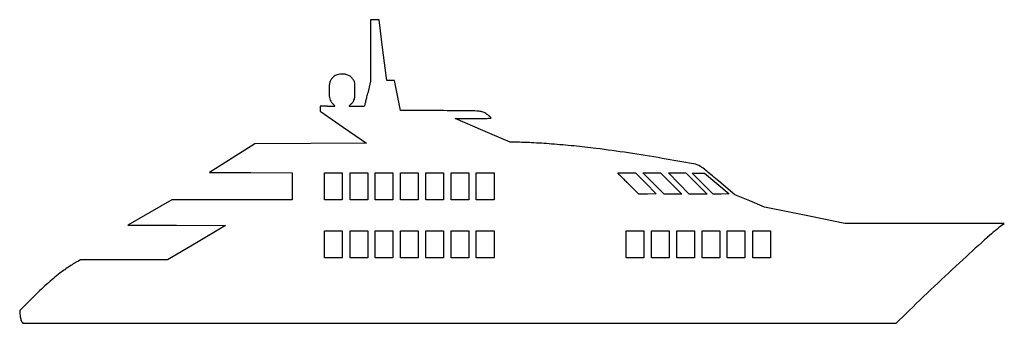
# Model space of a CAD drawing. Units: inches. Extents: x 1175 to 3571, y 10532 to 11270.
import ezdxf

# ---------------------------------------------------------------- set-up
doc = ezdxf.new("R2010")
doc.units = ezdxf.units.IN
doc.header["$MEASUREMENT"] = 0
doc.layers.add('freecads.com', color=7, linetype='Continuous')

msp = doc.modelspace()

# ---------------------------------------------------------------- linework, layer by layer
at = {"layer": 'freecads.com'}
for p, q in [((2039.2, 11270.2), (2028.9, 11270.2)), ((2028.9, 11270.2), (2028.9, 11195.4)), ((2049.5, 11270.2), (2039.2, 11270.2)), ((2059, 11196.2), (2049.5, 11270.2)), ((2028.9, 11195.4), (2028.9, 11120.5)), ((2068.4, 11122.2), (2059, 11196.2)), ((2077.9, 11122.2), (2068.4, 11122.2)), ((2087.4, 11122.2), (2077.9, 11122.2)), ((2094.5, 11086), (2087.4, 11122.2)), ((2028.9, 11120.5), (2022, 11091.4)), ((2101.5, 11049.7), (2094.5, 11086)), ((1923.9, 11060.2), (1905.9, 11060.2)), ((1905.9, 11060.2), (1906, 11054)), ((1906, 11054), (1906, 11047.7)), ((2198, 11049.2), (2101.5, 11049.7)), ((1906, 11047.7), (1962.4, 11008.7)), ((2235, 11029.7), (2278.5, 11030)), ((2301.8, 11001), (2235, 11029.7)), ((1962.4, 11008.7), (2018.7, 10969.7)), ((2368.6, 10972.2), (2301.8, 11001)), ((1747.3, 10968.7), (1692.1, 10933.7)), ((1883, 10969.2), (1747.3, 10968.7)), ((2018.7, 10969.7), (1883, 10969.2)), ((2382, 10972.2), (2368.6, 10972.2)), ((1692.1, 10933.7), (1636.8, 10898.7)), ((1636.8, 10898.7), (1737.4, 10898.5)), ((1737.4, 10898.5), (1837.9, 10898.2)), ((1837.9, 10898.2), (1837.9, 10865.2)), ((1916.9, 10865.2), (1916.9, 10898.2)), ((1916.9, 10898.2), (1938.4, 10898.2)), ((1938.4, 10898.2), (1959.9, 10898.2)), ((1959.9, 10898.2), (1959.9, 10865.2)), ((1978.9, 10865.2), (1978.9, 10898.2)), ((1978.9, 10898.2), (2000.4, 10898.2)), ((2000.4, 10898.2), (2021.9, 10898.2)), ((2021.9, 10898.2), (2021.9, 10865.2)), ((2039.9, 10865.2), (2039.9, 10898.2)), ((2039.9, 10898.2), (2061.4, 10898.2)), ((2061.4, 10898.2), (2082.9, 10898.2)), ((2082.9, 10898.2), (2082.9, 10865.2)), ((2101.9, 10865.2), (2101.9, 10898.2)), ((2101.9, 10898.2), (2123.4, 10898.2)), ((2123.4, 10898.2), (2144.9, 10898.2)), ((2144.9, 10898.2), (2144.9, 10865.2)), ((2162.9, 10865.2), (2162.9, 10898.2)), ((2162.9, 10898.2), (2184.4, 10898.2)), ((2184.4, 10898.2), (2205.9, 10898.2)), ((2205.9, 10898.2), (2205.9, 10865.2)), ((2224.9, 10865.2), (2224.9, 10898.2)), ((2224.9, 10898.2), (2246.4, 10898.2)), ((2246.4, 10898.2), (2267.9, 10898.2)), ((2267.9, 10898.2), (2267.9, 10865.2)), ((2285.9, 10865.2), (2285.9, 10898.3)), ((2285.9, 10898.3), (2307.7, 10898)), ((2307.7, 10898), (2329.4, 10897.7)), ((2329.4, 10897.7), (2329.7, 10865)), ((2635.8, 10892.5), (2630.7, 10898.2)), ((2630.7, 10898.2), (2652.2, 10898.2)), ((2652.2, 10898.2), (2673.7, 10898.2)), ((2673.7, 10898.2), (2698.9, 10872.5)), ((2717.4, 10872.2), (2691.4, 10898.2)), ((2691.4, 10898.2), (2712.9, 10898.2)), ((2712.9, 10898.2), (2734.4, 10898.2)), ((2734.4, 10898.2), (2760.4, 10872.2)), ((2778.9, 10872.2), (2753.7, 10898.2)), ((2753.7, 10898.2), (2775.1, 10898.2)), ((2775.1, 10898.2), (2796.4, 10898.2)), ((2796.4, 10898.2), (2822.4, 10872.2)), ((2837, 10871.7), (2811.4, 10897.2)), ((2811.4, 10897.2), (2826.4, 10897.2)), ((2826.4, 10897.2), (2841.4, 10897.2)), ((2841.4, 10897.2), (2871.7, 10872)), ((1837.9, 10865.2), (1837.9, 10832.2)), ((1916.9, 10832.2), (1916.9, 10865.2)), ((1959.9, 10865.2), (1959.9, 10832.2)), ((1978.9, 10832.2), (1978.9, 10865.2)), ((2021.9, 10865.2), (2021.9, 10832.2)), ((2039.9, 10832.2), (2039.9, 10865.2)), ((2082.9, 10865.2), (2082.9, 10832.2)), ((2101.9, 10832.2), (2101.9, 10865.2)), ((2144.9, 10865.2), (2144.9, 10832.2)), ((2162.9, 10832.2), (2162.9, 10865.2)), ((2205.9, 10865.2), (2205.9, 10832.2)), ((2224.9, 10832.2), (2224.9, 10865.2)), ((2267.9, 10865.2), (2267.9, 10832.2)), ((2285.9, 10832.2), (2285.9, 10865.2)), ((2329.7, 10865), (2330, 10832.2)), ((2681.5, 10846.2), (2661.1, 10866.4)), ((2698.9, 10872.5), (2724.1, 10846.7)), ((2743.4, 10846.2), (2717.4, 10872.2)), ((2760.4, 10872.2), (2786.4, 10846.2)), ((2804.2, 10846.2), (2778.9, 10872.2)), ((2822.4, 10872.2), (2848.4, 10846.2)), ((2862.5, 10846.2), (2837, 10871.7)), ((2871.7, 10872), (2901.9, 10846.7)), ((2915.7, 10844.7), (2876.3, 10877.7)), ((2702.8, 10846.4), (2681.5, 10846.2)), ((2724.1, 10846.7), (2702.8, 10846.4)), ((2764.9, 10846.2), (2743.4, 10846.2)), ((2786.4, 10846.2), (2764.9, 10846.2)), ((2826.3, 10846.2), (2804.2, 10846.2)), ((2848.4, 10846.2), (2826.3, 10846.2)), ((2882.2, 10846.4), (2862.5, 10846.2)), ((2901.9, 10846.7), (2882.2, 10846.4)), ((2951.6, 10829.6), (2915.7, 10844.7)), ((1545.1, 10832.2), (1491.5, 10801.5)), ((1691.5, 10832.2), (1545.1, 10832.2)), ((1837.9, 10832.2), (1691.5, 10832.2)), ((1938.4, 10832.2), (1916.9, 10832.2)), ((1959.9, 10832.2), (1938.4, 10832.2)), ((2000.4, 10832.2), (1978.9, 10832.2)), ((2021.9, 10832.2), (2000.4, 10832.2)), ((2061.4, 10832.2), (2039.9, 10832.2)), ((2082.9, 10832.2), (2061.4, 10832.2)), ((2123.4, 10832.2), (2101.9, 10832.2)), ((2144.9, 10832.2), (2123.4, 10832.2)), ((2184.4, 10832.2), (2162.9, 10832.2)), ((2205.9, 10832.2), (2184.4, 10832.2)), ((2246.4, 10832.2), (2224.9, 10832.2)), ((2267.9, 10832.2), (2246.4, 10832.2)), ((2307.9, 10832.2), (2285.9, 10832.2)), ((2330, 10832.2), (2307.9, 10832.2)), ((2987.4, 10814.4), (2951.6, 10829.6)), ((3085.4, 10794.8), (2987.4, 10814.4)), ((1491.5, 10801.5), (1437.8, 10770.7)), ((3183.4, 10775.2), (3085.4, 10794.8)), ((1437.8, 10770.7), (1556.5, 10770.5)), ((1556.5, 10770.5), (1675.3, 10770.2)), ((1675.3, 10770.2), (1604.7, 10728.2)), ((3377.4, 10775.2), (3183.4, 10775.2)), ((3571.4, 10775.2), (3377.4, 10775.2)), ((3567.9, 10772.5), (3571.4, 10775.2)), ((1916.9, 10724.2), (1916.9, 10757.2)), ((1916.9, 10757.2), (1938.4, 10757.2)), ((1938.4, 10757.2), (1959.9, 10757.2)), ((1959.9, 10757.2), (1959.9, 10724.2)), ((1978.9, 10724.2), (1978.9, 10757.2)), ((1978.9, 10757.2), (2000.4, 10757.2)), ((2000.4, 10757.2), (2021.9, 10757.2)), ((2021.9, 10757.2), (2021.9, 10724.2)), ((2039.9, 10724.2), (2039.9, 10757.2)), ((2039.9, 10757.2), (2061.4, 10757.2)), ((2061.4, 10757.2), (2082.9, 10757.2)), ((2082.9, 10757.2), (2082.9, 10724.2)), ((2101.9, 10724.2), (2101.9, 10757.2)), ((2101.9, 10757.2), (2123.4, 10757.2)), ((2123.4, 10757.2), (2144.9, 10757.2)), ((2144.9, 10757.2), (2144.9, 10724.2)), ((2162.9, 10724.2), (2162.9, 10757.2)), ((2162.9, 10757.2), (2184.4, 10757.2)), ((2184.4, 10757.2), (2205.9, 10757.2)), ((2205.9, 10757.2), (2205.9, 10724.2)), ((2224.9, 10724.2), (2224.9, 10757.2)), ((2224.9, 10757.2), (2246.4, 10757.2)), ((2246.4, 10757.2), (2267.9, 10757.2)), ((2267.9, 10757.2), (2267.9, 10724.2)), ((2285.9, 10724.2), (2285.9, 10757.2)), ((2285.9, 10757.2), (2307.9, 10757.2)), ((2307.9, 10757.2), (2330, 10757.2)), ((2330, 10757.2), (2329.7, 10724.5)), ((2650.9, 10724.2), (2650.9, 10757.2)), ((2650.9, 10757.2), (2672.4, 10757.2)), ((2672.4, 10757.2), (2693.9, 10757.2)), ((2693.9, 10757.2), (2693.9, 10724.2)), ((2712.9, 10724.2), (2712.9, 10757.2)), ((2712.9, 10757.2), (2734.4, 10757.2)), ((2734.4, 10757.2), (2755.9, 10757.2)), ((2755.9, 10757.2), (2755.9, 10724.2)), ((2773.9, 10724.2), (2773.9, 10757.2)), ((2773.9, 10757.2), (2795.4, 10757.2)), ((2795.4, 10757.2), (2816.9, 10757.2)), ((2816.9, 10757.2), (2816.9, 10724.2)), ((2835.9, 10724.2), (2835.9, 10757.2)), ((2835.9, 10757.2), (2857.4, 10757.2)), ((2857.4, 10757.2), (2878.9, 10757.2)), ((2878.9, 10757.2), (2878.9, 10724.2)), ((2896.9, 10724.2), (2896.9, 10757.2)), ((2896.9, 10757.2), (2918.4, 10757.2)), ((2918.4, 10757.2), (2939.9, 10757.2)), ((2939.9, 10757.2), (2939.9, 10724.2)), ((2958.9, 10724.2), (2958.9, 10757.2)), ((2958.9, 10757.2), (2980.4, 10757.2)), ((2980.4, 10757.2), (3001.9, 10757.2)), ((3001.9, 10757.2), (3001.9, 10724.2)), ((1604.7, 10728.2), (1534.2, 10686.2)), ((1916.9, 10691.2), (1916.9, 10724.2)), ((1959.9, 10724.2), (1959.9, 10691.2)), ((1978.9, 10691.2), (1978.9, 10724.2)), ((2021.9, 10724.2), (2021.9, 10691.2)), ((2039.9, 10691.2), (2039.9, 10724.2)), ((2082.9, 10724.2), (2082.9, 10691.2)), ((2101.9, 10691.2), (2101.9, 10724.2)), ((2144.9, 10724.2), (2144.9, 10691.2)), ((2162.9, 10691.2), (2162.9, 10724.2)), ((2205.9, 10724.2), (2205.9, 10691.2)), ((2224.9, 10691.2), (2224.9, 10724.2)), ((2267.9, 10724.2), (2267.9, 10691.2)), ((2285.9, 10691.2), (2285.9, 10724.2)), ((2329.7, 10724.5), (2329.4, 10691.7)), ((2650.9, 10691.2), (2650.9, 10724.2)), ((2693.9, 10724.2), (2693.9, 10691.2)), ((2712.9, 10691.2), (2712.9, 10724.2)), ((2755.9, 10724.2), (2755.9, 10691.2)), ((2773.9, 10691.2), (2773.9, 10724.2)), ((2816.9, 10724.2), (2816.9, 10691.2)), ((2835.9, 10691.2), (2835.9, 10724.2)), ((2878.9, 10724.2), (2878.9, 10691.2)), ((2896.9, 10691.2), (2896.9, 10724.2)), ((2939.9, 10724.2), (2939.9, 10691.2)), ((2958.9, 10691.2), (2958.9, 10724.2)), ((3001.9, 10724.2), (3001.9, 10691.2)), ((1938.4, 10691.2), (1916.9, 10691.2)), ((1959.9, 10691.2), (1938.4, 10691.2)), ((2000.4, 10691.2), (1978.9, 10691.2)), ((2021.9, 10691.2), (2000.4, 10691.2)), ((2061.4, 10691.2), (2039.9, 10691.2)), ((2082.9, 10691.2), (2061.4, 10691.2)), ((2123.4, 10691.2), (2101.9, 10691.2)), ((2144.9, 10691.2), (2123.4, 10691.2)), ((2184.4, 10691.2), (2162.9, 10691.2)), ((2205.9, 10691.2), (2184.4, 10691.2)), ((2246.4, 10691.2), (2224.9, 10691.2)), ((2267.9, 10691.2), (2246.4, 10691.2)), ((2307.7, 10691.5), (2285.9, 10691.2)), ((2329.4, 10691.7), (2307.7, 10691.5)), ((2672.4, 10691.2), (2650.9, 10691.2)), ((2693.9, 10691.2), (2672.4, 10691.2)), ((2734.4, 10691.2), (2712.9, 10691.2)), ((2755.9, 10691.2), (2734.4, 10691.2)), ((2795.4, 10691.2), (2773.9, 10691.2)), ((2816.9, 10691.2), (2795.4, 10691.2)), ((2857.4, 10691.2), (2835.9, 10691.2)), ((2878.9, 10691.2), (2857.4, 10691.2)), ((2918.4, 10691.2), (2896.9, 10691.2)), ((2939.9, 10691.2), (2918.4, 10691.2)), ((2980.4, 10691.2), (2958.9, 10691.2)), ((3001.9, 10691.2), (2980.4, 10691.2)), ((1322.9, 10686.2), (1316.2, 10682.8)), ((1428.6, 10686.2), (1322.9, 10686.2)), ((1534.2, 10686.2), (1428.6, 10686.2)), ((1203, 10591.5), (1174.6, 10563.1)), ((1174.6, 10563.1), (1175.3, 10554.3)), ((3307.8, 10532.2), (3330.7, 10554.5)), ((1180.5, 10534.8), (1182.2, 10532.2)), ((1182.2, 10532.2), (2245, 10532.2)), ((2245, 10532.2), (3307.8, 10532.2))]:
    msp.add_line(p, q, dxfattribs=at)
for centre, radius, start, end in [((1950.4, 11112.6), 21.6, 148.6964, 165.2367), ((1957.8, 11108.1), 30.3, 135.8587, 148.6965), ((1957.8, 11108.1), 30.3, 125.1233, 135.8586), ((1954.7, 11112.5), 25, 112.7092, 125.1233), ((1956, 11109.6), 28.2, 101.1124, 112.7092), ((1959.9, 11089.6), 48.5, 93.3902, 101.1124), ((1959.7, 11093.5), 44.6, 80.7632, 93.3903), ((1961.9, 11107.6), 30.3, 63.9016, 80.7633), ((1963.4, 11110.5), 27.1, 45.9264, 63.9016), ((1961.8, 11108.9), 29.3, 28.9797, 45.9264), ((1959, 11107.3), 32.6, 21.6639, 28.9797), ((2142.6, 11098.4), 214.7, 176.7616, 180), ((2207.5, 11098.4), 279.6, 180, 182.7132), ((1966.9, 11108.3), 38.6, 165.2367, 176.7615), ((1976.1, 11114.1), 14.2, 8.0441, 21.6639), ((1948.6, 11110.2), 41.9, 1.6216, 8.0441), ((842.5, 11078.9), 1148.5, 1.0374, 1.6215), ((1692.1, 11094.3), 298.7, 358.3008, 1.0373), ((1964.1, 11086.8), 35.9, 182.7132, 195.0348), ((1947.9, 11082.5), 19.1, 195.0348, 213.5402), ((1971.5, 11082.1), 18.6, 325.4385, 345.3662), ((1954.5, 11086.5), 36.2, 345.3662, 358.3008), ((731.1, 11392.9), 1325.7, 345.9256, 346.3544), ((-344.1, 11653.9), 2432.1, 346.3545, 346.6267), ((1923.9, 12013), 952.8, 270, 270.415), ((1927.3, 11541.3), 481, 270.4149, 271.1071), ((1962.3, 11092.1), 36.4, 213.5402, 224.948), ((1763.5, 10893.6), 244.4, 44.2578, 44.9479), ((1868.9, 14567.2), 3507.5, 271.1071, 271.1912), ((1844.3, 10972.3), 131.7, 43.1616, 44.2578), ((1631.7, 10773), 423.1, 42.8653, 43.1616), ((1941.6, 11060.6), 0.342, 0, 42.8653), ((1941.8, 11060.6), 0.142, 271.1912, 360), ((1977.4, 11060.7), 0.429, 136.425, 179.9999), ((1977.6, 11060.7), 0.706, 179.9999, 270.6827), ((2103.4, 10940.7), 174.5, 135.7898, 136.4251), ((1911.9, 16577.9), 5518.3, 270.6827, 270.8676), ((2035, 11007.3), 79, 134.1452, 135.7898), ((2079.3, 10961.7), 142.5, 133.0878, 134.1453), ((1957.9, 11091.5), 35.2, 313.0878, 325.4384), ((1925.1, 15705.7), 4646.1, 270.8677, 271.0861), ((2013.1, 11062.1), 1.54, 271.0862, 328.2825), ((2011.9, 11062.9), 3.05, 328.2825, 345.8235), ((-2717.2, 12257.4), 4880.6, 345.8235, 345.9255), ((2012.3, -23453.7), 34503.4, 89.57657, 89.69162), ((2263.9, 10595.8), 453, 87.0275, 89.5766), ((2264.9, 13297.5), 2267.6, 270.3433, 270.7645), ((2283.8, 10979.6), 68.7, 77.7734, 87.0276), ((2279.8, 12175.3), 1145.3, 270.7645, 271.4667), ((2290.5, 11010.2), 37.3, 63.158, 77.7734), ((2294.4, 11018.1), 28.5, 53.584, 63.158), ((2098.7, 19250.8), 8223.1, 271.46676, 271.55339), ((2255.9, 10965.8), 93.4, 49.6255, 53.584), ((2215.2, 10918), 156.3, 47.297, 49.6254), ((2319.6, 11031.1), 2.33, 359.9999, 47.297), ((2321.6, 11031.1), 0.351, 271.5534, 0), ((2381.7, 10233), 739.2, 87.0094, 89.9763), ((2316.2, 8978.1), 1995.8, 85.5958, 87.0094), ((2291.5, 8657.4), 2317.5, 84.254, 85.5958), ((2291.1, 8654.2), 2320.7, 82.9136, 84.254), ((2181.4, 7771.2), 3210.5, 81.4913, 82.9136), ((2085.5, 7130.7), 3858.2, 80.252, 81.4912), ((1411.7, 3208.5), 7837.7, 79.68642, 80.25204), ((2805.2, 10865.9), 54.7, 60.4378, 79.6865), ((2820.1, 10892.3), 24.3, 51.3644, 60.4378), ((1108.4, 8750.7), 2766, 51.0525, 51.3644), ((2708.4, 10956), 96.5, 221.1897, 223.8927), ((3616.6, 11829.8), 1356.7, 223.8926, 224.2843), ((3659.8, 11871.9), 1417.2, 224.2843, 224.7278), ((1747.8, 9541.7), 1748.8, 50.4695, 51.0525), ((1058.3, 8706.3), 2832, 50.0631, 50.4694), ((3893.1, 12103), 1745.5, 224.7278, 225.1071), ((4017.7, 10195.2), 731.8, 127.9287, 131.7004), ((7041.5, 6801.5), 5277.1, 131.7004, 132.5786), ((1579.1, 10245.1), 511, 123.5644, 125.2528), ((1554.5, 10282.1), 466.6, 121.8824, 123.5644), ((1362.8, 10590.3), 103.6, 116.7422, 121.8824), ((7601, 6192.6), 6104.1, 132.57865, 133.46765), ((1571.8, 10261.3), 493.6, 127.2938, 129.6919), ((1513.1, 10338.4), 396.8, 125.2528, 127.2939), ((1706.8, 10107.7), 698.2, 131.9047, 133.8462), ((1607.5, 10218.3), 549.5, 129.6919, 131.9046), ((8319, 5435.2), 7147.7, 133.46774, 134.2575), ((2188.6, 9606.1), 1393.6, 133.8463, 135.0039), ((1261.8, 10560.5), 86.8, 184.0601, 188.2003), ((1220.8, 10554.6), 45.3, 188.2003, 194.9329), ((1209.7, 10551.6), 33.8, 194.9329, 202.7942), ((1199.9, 10547.5), 23.2, 202.7942, 213.2339)]:
    msp.add_arc(centre, radius, start, end, dxfattribs=at)

doc.saveas('drawing.dxf')
